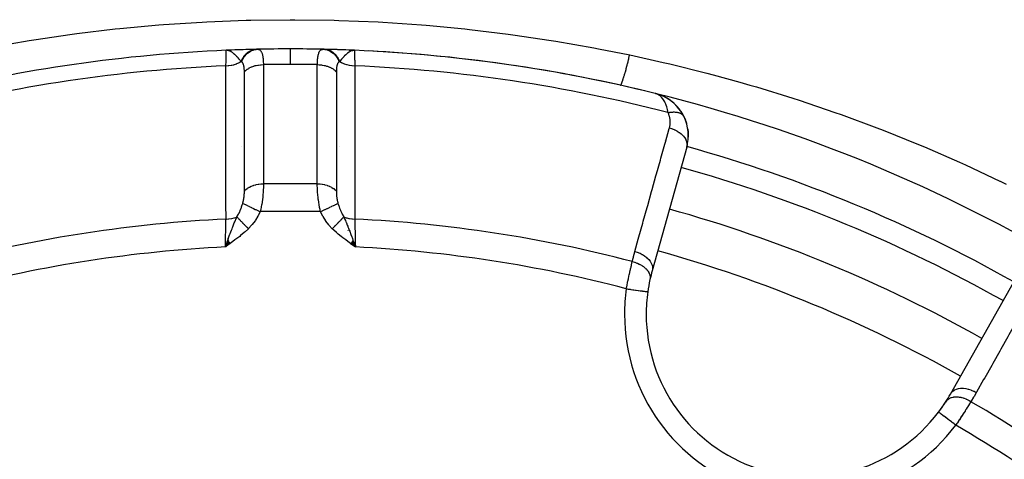
# Model space of a CAD drawing. Units: millimetres. Extents: x -298 to 508, y -338 to 338.
# Drawn here: x -235 to -190, y 31 to 51 of the extents above; entities that cross this region are included whole.
import ezdxf

# ---------------------------------------------------------------- set-up
doc = ezdxf.new("R2010")
doc.units = ezdxf.units.MM
doc.linetypes.add('DASHED', pattern=[9.652, 8.128, -1.524])
doc.layers.add('nevidi', color=4, linetype='DASHED')

msp = doc.modelspace()

# ---------------------------------------------------------------- linework, layer by layer
at = {"color": 2}
for p, q in [((-225.573, 49.948), (-225.826, 49.937)), ((-225.578, 49.947), (-225.826, 49.937)), ((-225.583, 49.947), (-225.826, 49.937)), ((-225.594, 49.946), (-225.826, 49.937)), ((-225.635, 49.943), (-225.826, 49.937)), ((-225.619, 49.942), (-225.826, 49.937)), ((-225.625, 49.941), (-225.826, 49.937)), ((-225.63, 49.94), (-225.826, 49.937)), ((-225.635, 49.939), (-225.826, 49.937)), ((-225.64, 49.938), (-225.826, 49.937)), ((-225.645, 49.936), (-225.826, 49.937)), ((-225.826, 49.936), (-225.826, 49.937)), ((-225.65, 49.935), (-225.79, 49.937)), ((-225.655, 49.934), (-225.785, 49.937)), ((-225.66, 49.932), (-225.782, 49.936)), ((-225.665, 49.931), (-225.779, 49.935)), ((-225.67, 49.929), (-225.775, 49.935)), ((-225.675, 49.927), (-225.754, 49.933)), ((-225.68, 49.925), (-225.748, 49.931)), ((-225.685, 49.923), (-225.735, 49.928)), ((-225.69, 49.922), (-225.725, 49.926)), ((-225.695, 49.919), (-225.703, 49.921)), ((-225.614, 49.943), (-225.625, 49.943)), ((-225.589, 49.947), (-225.604, 49.946)), ((-220.154, 49.947), (-219.91, 49.937)), ((-220.149, 49.947), (-219.91, 49.937)), ((-220.144, 49.946), (-219.91, 49.937)), ((-220.138, 49.945), (-219.91, 49.937)), ((-220.122, 49.946), (-219.91, 49.937)), ((-220.118, 49.942), (-219.91, 49.937)), ((-220.117, 49.946), (-219.91, 49.937)), ((-220.112, 49.941), (-219.91, 49.937)), ((-220.109, 49.943), (-219.91, 49.937)), ((-220.104, 49.943), (-219.91, 49.937)), ((-220.102, 49.939), (-219.91, 49.937)), ((-220.098, 49.944), (-219.91, 49.937)), ((-220.097, 49.938), (-219.91, 49.937)), ((-220.091, 49.94), (-219.91, 49.937)), ((-220.087, 49.935), (-219.91, 49.937)), ((-220.082, 49.934), (-219.91, 49.937)), ((-220.077, 49.937), (-219.91, 49.937)), ((-220.076, 49.932), (-219.91, 49.937)), ((-220.071, 49.931), (-219.91, 49.937)), ((-220.066, 49.929), (-219.91, 49.937)), ((-220.061, 49.927), (-219.91, 49.937)), ((-220.056, 49.925), (-219.989, 49.931)), ((-220.051, 49.924), (-220, 49.929)), ((-220.046, 49.922), (-220.016, 49.925)), ((-220.041, 49.919), (-220.025, 49.922)), ((-219.91, 49.937), (-219.91, 49.936)), ((-205.988, 47.932), (-206.026, 47.944)), ((-205.99, 47.932), (-206.026, 47.944)), ((-205.99, 47.933), (-206.026, 47.944)), ((-205.992, 47.933), (-206.026, 47.944)), ((-205.993, 47.933), (-206.026, 47.944)), ((-205.994, 47.933), (-206.026, 47.944)), ((-205.995, 47.933), (-206.026, 47.944)), ((-205.996, 47.934), (-206.026, 47.944)), ((-205.997, 47.934), (-206.026, 47.944)), ((-205.998, 47.934), (-206.026, 47.944)), ((-205.999, 47.934), (-206.026, 47.944)), ((-206, 47.934), (-206.026, 47.944)), ((-206.002, 47.935), (-206.026, 47.944)), ((-205.991, 47.934), (-206.026, 47.944)), ((-205.849, 47.889), (-205.977, 47.929)), ((-205.844, 47.887), (-205.977, 47.928)), ((-205.855, 47.89), (-205.975, 47.928)), ((-205.86, 47.891), (-205.974, 47.927)), ((-205.868, 47.893), (-205.972, 47.926)), ((-205.88, 47.897), (-205.97, 47.926)), ((-205.877, 47.895), (-205.968, 47.925)), ((-205.881, 47.896), (-205.966, 47.924)), ((-205.886, 47.897), (-205.963, 47.922)), ((-205.89, 47.897), (-205.959, 47.921)), ((-205.895, 47.898), (-205.954, 47.919)), ((-205.907, 47.902), (-205.947, 47.916)), ((-205.904, 47.899), (-205.938, 47.912)), ((-205.819, 47.88), (-205.882, 47.899)), ((-205.864, 47.892), (-205.877, 47.896)), ((-205.842, 47.887), (-205.868, 47.895)), ((-205.847, 47.888), (-205.868, 47.895)), ((-205.851, 47.889), (-205.868, 47.895)), ((-205.846, 47.888), (-205.865, 47.894)), ((-205.829, 47.883), (-205.86, 47.892)), ((-205.834, 47.884), (-205.86, 47.892)), ((-205.845, 47.887), (-205.855, 47.89)), ((-205.821, 47.88), (-205.845, 47.888)), ((-205.817, 47.879), (-205.845, 47.888)), ((-205.818, 47.879), (-205.842, 47.887)), ((-205.817, 47.879), (-205.84, 47.886)), ((-205.815, 47.878), (-205.839, 47.885)), ((-205.812, 47.878), (-205.816, 47.879)), ((-205.808, 47.876), (-205.814, 47.878)), ((-205.804, 47.875), (-205.808, 47.876)), ((-205.609, 47.788), (-205.683, 47.823)), ((-205.591, 47.78), (-205.607, 47.787)), ((-205.503, 47.728), (-205.589, 47.779)), ((-205.501, 47.727), (-205.583, 47.776)), ((-205.505, 47.733), (-205.516, 47.74)), ((-205.388, 47.659), (-205.409, 47.672)), ((-205.192, 47.508), (-205.207, 47.52)), ((-205.014, 47.332), (-205.181, 47.5)), ((-204.855, 47.127), (-205.001, 47.319)), ((-204.713, 46.886), (-204.841, 47.109)), ((-204.725, 46.906), (-204.714, 46.888)), ((-204.713, 46.886), (-204.705, 46.871)), ((-204.58, 45.464), (-206.174, 39.76)), ((-225.752, 41.165), (-225.868, 40.856)), ((-225.746, 41.157), (-225.868, 40.856)), ((-225.746, 41.157), (-225.868, 40.856)), ((-225.741, 41.149), (-225.868, 40.856)), ((-225.735, 41.141), (-225.868, 40.856)), ((-225.735, 41.141), (-225.868, 40.856)), ((-225.729, 41.133), (-225.868, 40.856)), ((-225.729, 41.133), (-225.868, 40.856)), ((-225.724, 41.125), (-225.868, 40.856)), ((-225.718, 41.117), (-225.868, 40.856)), ((-225.712, 41.109), (-225.868, 40.856)), ((-225.706, 41.101), (-225.868, 40.856)), ((-225.701, 41.093), (-225.868, 40.856)), ((-225.701, 41.093), (-225.868, 40.856)), ((-225.695, 41.085), (-225.868, 40.856)), ((-225.689, 41.078), (-225.868, 40.856)), ((-225.684, 41.07), (-225.868, 40.856)), ((-225.678, 41.062), (-225.868, 40.856)), ((-225.672, 41.054), (-225.868, 40.856)), ((-225.666, 41.046), (-225.868, 40.856)), ((-225.666, 41.046), (-225.868, 40.856)), ((-225.661, 41.038), (-225.868, 40.856)), ((-225.655, 41.03), (-225.868, 40.856)), ((-225.649, 41.022), (-225.868, 40.856)), ((-220.088, 41.02), (-219.868, 40.856)), ((-220.083, 41.028), (-219.868, 40.856)), ((-220.077, 41.035), (-219.868, 40.856)), ((-220.072, 41.043), (-219.868, 40.856)), ((-220.066, 41.051), (-219.868, 40.856)), ((-220.061, 41.058), (-219.868, 40.856)), ((-220.061, 41.058), (-219.868, 40.856)), ((-220.055, 41.066), (-219.868, 40.856)), ((-220.05, 41.074), (-219.868, 40.856)), ((-220.05, 41.074), (-219.868, 40.856)), ((-220.044, 41.081), (-219.868, 40.856)), ((-220.039, 41.089), (-219.868, 40.856)), ((-220.033, 41.096), (-219.868, 40.856)), ((-220.028, 41.104), (-219.868, 40.856)), ((-220.022, 41.112), (-219.868, 40.856)), ((-220.017, 41.119), (-219.868, 40.856)), ((-220.011, 41.127), (-219.868, 40.856)), ((-220.006, 41.134), (-219.868, 40.856)), ((-220, 41.142), (-219.868, 40.856)), ((-220, 41.142), (-219.868, 40.856)), ((-220, 40.95), (-219.868, 40.856)), ((-219.995, 41.15), (-219.868, 40.856)), ((-219.99, 41.157), (-219.868, 40.856)), ((-219.984, 41.165), (-219.868, 40.856)), ((-219.888, 40.898), (-219.887, 40.894)), ((-225.855, 40.866), (-225.855, 40.869)), ((-225.854, 40.872), (-225.853, 40.874)), ((-225.853, 40.876), (-225.853, 40.878)), ((-225.852, 40.88), (-225.852, 40.882)), ((-219.885, 40.883), (-219.884, 40.881)), ((-219.882, 40.87), (-219.882, 40.868)), ((-192.416, 34.062), (-189.509, 39.222))]:
    msp.add_line(p, q, dxfattribs=at)
for points in [[(-225.735, 49.928), (-225.754, 49.932), (-225.784, 49.936), (-225.79, 49.937)], [(-219.91, 49.937), (-219.982, 49.932), (-220, 49.929)], [(-204.832, 47.096), (-204.841, 47.109), (-204.855, 47.127), (-205.015, 47.333), (-205.194, 47.511), (-205.388, 47.659), (-205.399, 47.666), (-205.599, 47.784), (-205.607, 47.788), (-205.812, 47.878), (-205.817, 47.879), (-205.821, 47.88), (-205.825, 47.882)], [(-205.821, 47.88), (-205.817, 47.879), (-205.812, 47.878), (-205.808, 47.876), (-205.804, 47.875)], [(-205.369, 47.647), (-205.377, 47.652), (-205.388, 47.659), (-205.591, 47.78), (-205.599, 47.784), (-205.808, 47.876), (-205.812, 47.878)], [(-205.412, 47.674), (-205.583, 47.776), (-205.611, 47.789)], [(-205.578, 47.773), (-205.583, 47.776), (-205.591, 47.78)], [(-205.172, 47.492), (-205.181, 47.5), (-205.194, 47.511)], [(-204.992, 47.308), (-205.001, 47.319), (-205.015, 47.333)], [(-204.728, 46.911), (-204.664, 46.772), (-204.643, 46.728)], [(-204.664, 46.772), (-204.607, 46.617), (-204.588, 46.567)], [(-204.534, 46.304), (-204.516, 46.146), (-204.508, 46.083)], [(-204.516, 46.146), (-204.511, 45.989), (-204.508, 45.922)], [(-225.868, 40.856), (-225.789, 41.08), (-225.781, 41.102), (-225.756, 41.171)], [(-219.947, 41.08), (-219.916, 40.992), (-219.893, 40.927)], [(-206.379, 38.786), (-206.377, 38.786), (-206.377, 38.786)]]:
    msp.add_lwpolyline(points, dxfattribs=at)
for centre, radius, start, end in [((-222.868, -20), 70, 91.57315, 92.42177), ((-222.868, -20), 70, 91.28268, 91.81901), ((-222.868, -20), 70, 91.24062, 91.28268), ((-222.868, -20), 70, 91.15658, 91.26347), ((-222.868, -20), 70, 90, 91.24062), ((-222.868, -20), 70, 90.81336, 90.96596), ((-222.868, -20), 70, 90, 90.0588), ((-222.868, -20), 70, 88.75938, 90), ((-222.868, -20), 70, 88.71732, 88.74656), ((-222.868, -20), 70, 88.05504, 88.71732), ((-222.868, -20), 70, 87.57823, 88.44909), ((-222.868, -20), 70, 92.42177, 103.959), ((-222.868, -20), 70, 87.57833, 87.74555), ((-222.868, -20), 70, 76.04103, 87.57823), ((-222.868, -20), 70, 81.89034, 87.0426), ((-222.868, -20), 70, 76.48392, 81.50666), ((-222.868, -20), 70, 58.959, 76.04103), ((-206.507, 46.002), 2, 55.9271, 69.2033), ((-206.507, 46.002), 2, 35.3791, 55.3259), ((-206.507, 46.002), 2, 25.7555, 33.1467), ((-206.507, 46.002), 2, 344.3921, 25.7555), ((-222.868, -20), 65, 60.6079, 74.3921), ((-198.95, 37.742), 7.5, 164.3921, 167.6543), ((-198.95, 37.742), 7.5, 167.6543, 172.0018), ((-198.95, 37.742), 7.5, 167.6543, 172.0018), ((-198.95, 37.742), 7.5, 172.0018, 180), ((-198.95, 37.742), 7.5, 180, 322.9982), ((-198.95, 37.742), 7.5, 322.5296, 327.3457), ((-198.95, 37.742), 7.5, 322.9982, 327.3457), ((-198.95, 37.742), 7.5, 327.3457, 330.6079)]:
    msp.add_arc(centre, radius, start, end, dxfattribs=at)
at = {"layer": 'nevidi', "color": 7, "linetype": 'Continuous'}
for p, q in [((-225.79, 49.937), (-225.826, 49.937)), ((-204.714, 46.888), (-204.713, 46.886)), ((-225.14, 45.483), (-225.139, 45.483)), ((-220.597, 45.483), (-220.596, 45.483)), ((-205.61, 45.773), (-205.611, 45.774)), ((-221.626, 43.771), (-224.111, 43.771)), ((-221.477, 42.486), (-224.259, 42.486)), ((-225.085, 41.933), (-225.088, 41.932)), ((-220.677, 41.945), (-220.679, 41.946)), ((-220.195, 41.608), (-220.199, 41.613)), ((-225.758, 41.266), (-225.763, 41.253)), ((-219.893, 40.927), (-219.868, 40.856))]:
    msp.add_line(p, q, dxfattribs=at)
for points in [[(-236.687, 50.085), (-234.924, 50.39), (-234.712, 50.424), (-232.94, 50.682), (-232.727, 50.71), (-230.947, 50.921), (-230.732, 50.944), (-228.944, 51.108), (-228.728, 51.125), (-226.932, 51.243), (-226.715, 51.254), (-224.91, 51.324), (-224.692, 51.329), (-222.878, 51.351), (-222.659, 51.351), (-220.846, 51.324), (-220.628, 51.318), (-218.824, 51.244), (-218.608, 51.232), (-216.813, 51.11), (-216.597, 51.093), (-214.811, 50.924), (-214.597, 50.9), (-212.82, 50.685), (-212.606, 50.656), (-210.838, 50.394), (-210.625, 50.36), (-208.866, 50.051), (-208.654, 50.011), (-207.21, 49.721)], [(-225.14, 49.423), (-225.13, 49.448), (-225.129, 49.451), (-225.114, 49.485), (-225.113, 49.488), (-225.097, 49.521), (-225.096, 49.522), (-225.095, 49.524), (-225.095, 49.524), (-225.077, 49.557), (-225.076, 49.56), (-225.057, 49.592), (-225.056, 49.594), (-225.038, 49.622), (-225.037, 49.624), (-225.036, 49.625), (-225.034, 49.627), (-225.013, 49.657), (-225.012, 49.659), (-224.99, 49.688), (-224.988, 49.69), (-224.97, 49.712), (-224.968, 49.714), (-224.965, 49.718), (-224.964, 49.72), (-224.94, 49.746), (-224.938, 49.748), (-224.913, 49.773), (-224.911, 49.775), (-224.893, 49.792), (-224.891, 49.793), (-224.886, 49.798), (-224.884, 49.8), (-224.857, 49.822), (-224.855, 49.824), (-224.828, 49.845), (-224.826, 49.846), (-224.809, 49.858), (-224.807, 49.86), (-224.798, 49.866), (-224.796, 49.867), (-224.768, 49.885), (-224.766, 49.886), (-224.736, 49.902), (-224.734, 49.903), (-224.719, 49.911), (-224.717, 49.912), (-224.704, 49.918), (-224.702, 49.919), (-224.672, 49.932), (-224.67, 49.933), (-224.639, 49.945), (-224.637, 49.946), (-224.624, 49.95), (-224.621, 49.951), (-224.606, 49.956), (-224.604, 49.956), (-224.572, 49.965), (-224.57, 49.965), (-224.538, 49.972), (-224.536, 49.972), (-224.525, 49.974), (-224.523, 49.974), (-224.504, 49.977), (-224.502, 49.977), (-224.47, 49.981), (-224.468, 49.981), (-224.435, 49.982), (-224.435, 49.982)], [(-225.115, 49.407), (-225.109, 49.423), (-225.072, 49.505), (-225.071, 49.507), (-225.058, 49.533), (-225.012, 49.608), (-225.011, 49.611), (-224.995, 49.634), (-224.943, 49.702), (-224.941, 49.704), (-224.923, 49.725), (-224.863, 49.784), (-224.861, 49.786), (-224.842, 49.804), (-224.776, 49.854), (-224.774, 49.855), (-224.752, 49.869), (-224.682, 49.909), (-224.68, 49.91), (-224.657, 49.921), (-224.583, 49.949), (-224.581, 49.95), (-224.557, 49.957), (-224.481, 49.974), (-224.478, 49.975), (-224.453, 49.978), (-224.384, 49.984)], [(-224.384, 49.984), (-224.367, 49.983), (-224.365, 49.983), (-224.344, 49.981), (-224.341, 49.98), (-224.321, 49.975), (-224.319, 49.975), (-224.317, 49.974), (-224.31, 49.971), (-224.3, 49.967), (-224.298, 49.966), (-224.28, 49.955), (-224.278, 49.954), (-224.261, 49.941), (-224.259, 49.939), (-224.256, 49.936), (-224.246, 49.926), (-224.243, 49.923), (-224.242, 49.921), (-224.227, 49.902), (-224.225, 49.9), (-224.211, 49.877), (-224.21, 49.875), (-224.208, 49.87), (-224.197, 49.85), (-224.197, 49.849), (-224.196, 49.846), (-224.184, 49.818), (-224.183, 49.815), (-224.172, 49.783), (-224.171, 49.78), (-224.17, 49.775), (-224.161, 49.745), (-224.161, 49.743), (-224.161, 49.741), (-224.152, 49.704), (-224.151, 49.7), (-224.143, 49.659), (-224.142, 49.655), (-224.142, 49.651), (-224.136, 49.611), (-224.135, 49.607), (-224.135, 49.607), (-224.129, 49.561), (-224.129, 49.555), (-224.124, 49.507), (-224.124, 49.502), (-224.123, 49.5), (-224.12, 49.451), (-224.119, 49.445), (-224.119, 49.445), (-224.116, 49.392), (-224.116, 49.386), (-224.114, 49.33), (-224.114, 49.324), (-224.114, 49.322), (-224.113, 49.274)], [(-222.868, 49.286), (-222.868, 49.453), (-222.868, 49.457), (-222.868, 49.46), (-222.868, 49.616), (-222.868, 49.619), (-222.868, 49.622), (-222.868, 49.752), (-222.868, 49.755), (-222.868, 49.758), (-222.868, 49.861), (-222.868, 49.863), (-222.868, 49.865), (-222.868, 49.939), (-222.868, 49.94), (-222.868, 49.941), (-222.868, 49.985), (-222.868, 49.986), (-222.868, 49.987), (-222.868, 50)], [(-221.624, 49.274), (-221.623, 49.315), (-221.623, 49.321), (-221.621, 49.375), (-221.62, 49.381), (-221.62, 49.388), (-221.618, 49.433), (-221.617, 49.438), (-221.617, 49.445), (-221.614, 49.488), (-221.613, 49.493), (-221.609, 49.54), (-221.609, 49.545), (-221.607, 49.559), (-221.603, 49.59), (-221.603, 49.595), (-221.601, 49.607), (-221.597, 49.637), (-221.596, 49.641), (-221.589, 49.681), (-221.588, 49.685), (-221.584, 49.706), (-221.58, 49.723), (-221.579, 49.726), (-221.575, 49.743), (-221.571, 49.761), (-221.57, 49.765), (-221.56, 49.796), (-221.559, 49.8), (-221.549, 49.826), (-221.548, 49.828), (-221.547, 49.831), (-221.539, 49.85), (-221.535, 49.857), (-221.534, 49.86), (-221.522, 49.883), (-221.52, 49.885), (-221.507, 49.906), (-221.505, 49.908), (-221.501, 49.914), (-221.491, 49.925), (-221.49, 49.926), (-221.489, 49.927), (-221.474, 49.942), (-221.472, 49.944), (-221.456, 49.956), (-221.454, 49.957), (-221.436, 49.967), (-221.435, 49.967), (-221.435, 49.968), (-221.427, 49.971), (-221.416, 49.975), (-221.414, 49.976), (-221.395, 49.98), (-221.393, 49.981), (-221.372, 49.983), (-221.37, 49.983), (-221.353, 49.984)], [(-221.353, 49.984), (-221.337, 49.983), (-221.261, 49.975), (-221.258, 49.975), (-221.233, 49.97), (-221.158, 49.951), (-221.155, 49.95), (-221.131, 49.942), (-221.059, 49.911), (-221.056, 49.91), (-221.032, 49.898), (-220.964, 49.857), (-220.962, 49.855), (-220.94, 49.839), (-220.877, 49.788), (-220.875, 49.786), (-220.854, 49.767), (-220.797, 49.706), (-220.795, 49.704), (-220.777, 49.682), (-220.727, 49.613), (-220.725, 49.611), (-220.709, 49.586), (-220.667, 49.51), (-220.665, 49.507), (-220.652, 49.48), (-220.621, 49.407)], [(-221.301, 49.982), (-221.278, 49.982), (-221.276, 49.981), (-221.244, 49.979), (-221.241, 49.978), (-221.211, 49.974), (-221.209, 49.974), (-221.209, 49.974), (-221.207, 49.973), (-221.175, 49.967), (-221.173, 49.967), (-221.141, 49.959), (-221.139, 49.958), (-221.112, 49.95), (-221.11, 49.949), (-221.107, 49.948), (-221.105, 49.948), (-221.074, 49.936), (-221.072, 49.935), (-221.041, 49.923), (-221.039, 49.921), (-221.017, 49.911), (-221.015, 49.91), (-221.009, 49.907), (-221.007, 49.906), (-220.977, 49.89), (-220.975, 49.889), (-220.946, 49.871), (-220.944, 49.869), (-220.927, 49.858), (-220.925, 49.857), (-220.916, 49.85), (-220.914, 49.849), (-220.886, 49.828), (-220.884, 49.827), (-220.857, 49.804), (-220.855, 49.803), (-220.843, 49.792), (-220.841, 49.79), (-220.829, 49.779), (-220.827, 49.777), (-220.802, 49.752), (-220.801, 49.75), (-220.776, 49.724), (-220.775, 49.722), (-220.766, 49.712), (-220.765, 49.71), (-220.751, 49.694), (-220.75, 49.692), (-220.727, 49.663), (-220.726, 49.661), (-220.704, 49.631), (-220.703, 49.629), (-220.698, 49.622), (-220.697, 49.619), (-220.683, 49.597), (-220.681, 49.595), (-220.662, 49.563), (-220.661, 49.561), (-220.643, 49.527), (-220.642, 49.525), (-220.64, 49.521), (-220.638, 49.519), (-220.625, 49.491), (-220.624, 49.488), (-220.608, 49.453), (-220.607, 49.451), (-220.596, 49.423)], [(-225.841, 49.222), (-225.839, 49.288), (-225.837, 49.371), (-225.837, 49.381), (-225.835, 49.469), (-225.834, 49.517), (-225.834, 49.526), (-225.832, 49.624), (-225.832, 49.644), (-225.832, 49.651), (-225.83, 49.75), (-225.83, 49.75), (-225.83, 49.756), (-225.828, 49.832), (-225.828, 49.837), (-225.828, 49.845), (-225.827, 49.892), (-225.827, 49.895), (-225.827, 49.907), (-225.826, 49.927), (-225.826, 49.928), (-225.826, 49.936)], [(-225.587, 49.863), (-225.595, 49.868), (-225.637, 49.891), (-225.663, 49.904), (-225.675, 49.909), (-225.686, 49.913), (-225.699, 49.918), (-225.703, 49.919), (-225.735, 49.928)], [(-225.14, 49.423), (-225.183, 49.473), (-225.205, 49.499), (-225.231, 49.529), (-225.232, 49.531), (-225.233, 49.531), (-225.235, 49.533), (-225.284, 49.588), (-225.309, 49.616), (-225.332, 49.64), (-225.334, 49.643), (-225.338, 49.646), (-225.339, 49.648), (-225.385, 49.695), (-225.42, 49.729), (-225.424, 49.732), (-225.436, 49.744), (-225.453, 49.759), (-225.454, 49.76), (-225.487, 49.789), (-225.511, 49.809), (-225.537, 49.829), (-225.539, 49.83), (-225.574, 49.854), (-225.575, 49.855)], [(-220, 49.929), (-220.033, 49.919), (-220.037, 49.918), (-220.061, 49.909), (-220.107, 49.888), (-220.128, 49.876), (-220.141, 49.868), (-220.161, 49.855), (-220.162, 49.854), (-220.225, 49.809), (-220.249, 49.789), (-220.283, 49.759), (-220.283, 49.759), (-220.313, 49.732), (-220.366, 49.68), (-220.398, 49.647), (-220.398, 49.647), (-220.405, 49.64), (-220.448, 49.594), (-220.476, 49.563), (-220.502, 49.533), (-220.504, 49.53), (-220.505, 49.529), (-220.576, 49.447), (-220.576, 49.446), (-220.596, 49.423)], [(-219.91, 49.936), (-219.91, 49.927), (-219.91, 49.925), (-219.91, 49.907), (-219.909, 49.892), (-219.909, 49.889), (-219.909, 49.845), (-219.908, 49.832), (-219.908, 49.828), (-219.907, 49.75), (-219.907, 49.75), (-219.906, 49.743), (-219.904, 49.644), (-219.904, 49.636), (-219.904, 49.624), (-219.902, 49.517), (-219.902, 49.508), (-219.901, 49.469), (-219.899, 49.371), (-219.899, 49.361), (-219.897, 49.288), (-219.896, 49.222)], [(-207.645, 48.325), (-207.644, 48.324), (-207.637, 48.326), (-207.634, 48.329), (-207.627, 48.335), (-207.624, 48.34), (-207.621, 48.343), (-207.617, 48.35), (-207.602, 48.377), (-207.601, 48.379), (-207.597, 48.388), (-207.596, 48.389), (-207.579, 48.428), (-207.573, 48.443), (-207.568, 48.456), (-207.562, 48.471), (-207.552, 48.496), (-207.546, 48.514), (-207.528, 48.565), (-207.523, 48.58), (-207.521, 48.585), (-207.516, 48.602), (-207.491, 48.678), (-207.483, 48.704), (-207.475, 48.728), (-207.456, 48.791), (-207.447, 48.82), (-207.433, 48.871), (-207.425, 48.899), (-207.419, 48.918), (-207.41, 48.95), (-207.38, 49.056), (-207.379, 49.062), (-207.371, 49.091), (-207.37, 49.094), (-207.34, 49.206), (-207.33, 49.243), (-207.322, 49.274), (-207.313, 49.309), (-207.299, 49.365), (-207.289, 49.404), (-207.263, 49.505), (-207.256, 49.532), (-207.254, 49.542), (-207.246, 49.573), (-207.214, 49.706), (-207.21, 49.721)], [(-207.21, 49.721), (-205.665, 49.379), (-205.36, 49.307), (-203.654, 48.882), (-203.354, 48.802), (-202.136, 48.467), (-201.663, 48.331), (-201.368, 48.244), (-199.691, 47.727), (-199.399, 47.632), (-197.739, 47.069), (-197.449, 46.966), (-195.806, 46.357), (-195.517, 46.246), (-193.892, 45.592), (-193.604, 45.472), (-191.996, 44.773), (-191.712, 44.644), (-190.126, 43.901), (-190.119, 43.898), (-189.838, 43.762)], [(-225.841, 49.222), (-225.838, 49.222), (-225.732, 49.228), (-225.719, 49.229), (-225.716, 49.229), (-225.704, 49.23), (-225.602, 49.245), (-225.589, 49.247), (-225.585, 49.248), (-225.574, 49.25), (-225.476, 49.273), (-225.464, 49.276), (-225.46, 49.278), (-225.449, 49.281), (-225.357, 49.312), (-225.346, 49.316), (-225.341, 49.318), (-225.331, 49.322), (-225.247, 49.36), (-225.237, 49.366), (-225.232, 49.368), (-225.224, 49.373), (-225.149, 49.418), (-225.141, 49.423)], [(-225.837, 42.144), (-225.838, 42.87), (-225.838, 42.94), (-225.838, 43.674), (-225.838, 43.744), (-225.839, 44.478), (-225.839, 44.548), (-225.839, 45.281), (-225.839, 45.351), (-225.839, 46.085), (-225.839, 46.155), (-225.84, 46.889), (-225.84, 46.959), (-225.84, 47.692), (-225.84, 47.762), (-225.84, 48.496), (-225.84, 48.566), (-225.841, 49.222)], [(-225.115, 49.407), (-225.127, 49.414), (-225.128, 49.415), (-225.14, 49.423), (-225.14, 49.423), (-225.141, 49.423)], [(-224.99, 48.939), (-224.99, 48.961), (-224.991, 48.964), (-224.991, 48.993), (-224.991, 48.996), (-224.992, 49.024), (-224.992, 49.027), (-224.994, 49.054), (-224.994, 49.057), (-224.996, 49.084), (-224.996, 49.087), (-224.998, 49.112), (-224.999, 49.115), (-225.002, 49.14), (-225.002, 49.143), (-225.005, 49.167), (-225.006, 49.169), (-225.009, 49.192), (-225.01, 49.194), (-225.014, 49.216), (-225.015, 49.219), (-225.016, 49.225), (-225.02, 49.24), (-225.02, 49.242), (-225.025, 49.262), (-225.026, 49.264), (-225.032, 49.282), (-225.032, 49.284), (-225.039, 49.302), (-225.04, 49.303), (-225.046, 49.32), (-225.047, 49.321), (-225.055, 49.336), (-225.055, 49.337), (-225.056, 49.338), (-225.064, 49.352), (-225.065, 49.353), (-225.073, 49.365), (-225.073, 49.366), (-225.074, 49.367), (-225.083, 49.378), (-225.084, 49.379), (-225.094, 49.389), (-225.095, 49.39), (-225.105, 49.399), (-225.106, 49.4), (-225.115, 49.407)], [(-224.99, 48.939), (-224.949, 48.984), (-224.932, 48.999), (-224.926, 49.005), (-224.876, 49.046), (-224.857, 49.06), (-224.85, 49.065), (-224.792, 49.103), (-224.77, 49.115), (-224.763, 49.12), (-224.698, 49.152), (-224.674, 49.163), (-224.666, 49.167), (-224.595, 49.194), (-224.57, 49.203), (-224.56, 49.206), (-224.485, 49.228), (-224.459, 49.234), (-224.449, 49.237), (-224.37, 49.252), (-224.342, 49.257), (-224.332, 49.258), (-224.251, 49.268), (-224.222, 49.27), (-224.212, 49.271), (-224.13, 49.274), (-224.113, 49.274)], [(-222.868, 49.286), (-223.547, 49.282), (-223.604, 49.282), (-224.113, 49.274)], [(-224.113, 49.274), (-224.112, 48.7), (-224.112, 48.632), (-224.112, 47.997), (-224.112, 47.929), (-224.112, 47.294), (-224.112, 47.226), (-224.112, 46.591), (-224.112, 46.523), (-224.111, 45.888), (-224.111, 45.82), (-224.111, 45.185), (-224.111, 45.117), (-224.111, 44.482), (-224.111, 44.414), (-224.111, 43.778), (-224.111, 43.771)], [(-221.624, 49.274), (-222.076, 49.281), (-222.133, 49.282), (-222.828, 49.286), (-222.868, 49.286)], [(-221.626, 43.771), (-221.625, 44.35), (-221.625, 44.418), (-221.625, 45.052), (-221.625, 45.121), (-221.625, 45.755), (-221.625, 45.823), (-221.625, 46.457), (-221.625, 46.525), (-221.624, 47.159), (-221.624, 47.228), (-221.624, 47.862), (-221.624, 47.93), (-221.624, 48.564), (-221.624, 48.632), (-221.624, 49.267), (-221.624, 49.274)], [(-221.624, 49.274), (-221.544, 49.272), (-221.514, 49.27), (-221.504, 49.269), (-221.424, 49.261), (-221.394, 49.257), (-221.384, 49.255), (-221.306, 49.241), (-221.278, 49.234), (-221.268, 49.232), (-221.194, 49.212), (-221.166, 49.203), (-221.157, 49.2), (-221.087, 49.174), (-221.062, 49.163), (-221.053, 49.159), (-220.989, 49.128), (-220.966, 49.115), (-220.958, 49.111), (-220.9, 49.075), (-220.879, 49.06), (-220.872, 49.055), (-220.821, 49.015), (-220.804, 48.999), (-220.798, 48.994), (-220.755, 48.949), (-220.746, 48.939)], [(-220.621, 49.407), (-220.628, 49.401), (-220.629, 49.4), (-220.639, 49.392), (-220.64, 49.391), (-220.65, 49.382), (-220.651, 49.381), (-220.659, 49.37), (-220.66, 49.369), (-220.669, 49.358), (-220.67, 49.356), (-220.677, 49.344), (-220.678, 49.342), (-220.681, 49.337), (-220.686, 49.328), (-220.686, 49.327), (-220.693, 49.312), (-220.694, 49.31), (-220.7, 49.294), (-220.701, 49.292), (-220.707, 49.275), (-220.707, 49.273), (-220.713, 49.255), (-220.713, 49.253), (-220.713, 49.253), (-220.718, 49.234), (-220.719, 49.232), (-220.723, 49.211), (-220.724, 49.209), (-220.728, 49.188), (-220.728, 49.185), (-220.732, 49.163), (-220.732, 49.161), (-220.735, 49.137), (-220.735, 49.135), (-220.738, 49.111), (-220.738, 49.108), (-220.741, 49.084), (-220.741, 49.081), (-220.743, 49.055), (-220.743, 49.053), (-220.744, 49.026), (-220.744, 49.023), (-220.745, 48.997), (-220.745, 48.994), (-220.746, 48.966), (-220.746, 48.963), (-220.746, 48.939)], [(-220.596, 49.423), (-220.597, 49.423), (-220.607, 49.416), (-220.607, 49.416), (-220.609, 49.415), (-220.62, 49.407), (-220.621, 49.407)], [(-220.596, 49.423), (-220.593, 49.422), (-220.509, 49.371), (-220.504, 49.368), (-220.499, 49.366), (-220.495, 49.363), (-220.401, 49.32), (-220.395, 49.318), (-220.39, 49.316), (-220.385, 49.314), (-220.284, 49.28), (-220.277, 49.278), (-220.272, 49.276), (-220.266, 49.275), (-220.159, 49.25), (-220.151, 49.248), (-220.147, 49.247), (-220.14, 49.246), (-220.03, 49.23), (-220.02, 49.229), (-220.017, 49.229), (-220.009, 49.228), (-219.897, 49.222), (-219.896, 49.222)], [(-219.896, 49.222), (-219.896, 48.496), (-219.896, 48.426), (-219.896, 47.692), (-219.896, 47.622), (-219.897, 46.889), (-219.897, 46.819), (-219.897, 46.085), (-219.897, 46.015), (-219.897, 45.281), (-219.897, 45.212), (-219.898, 44.478), (-219.898, 44.408), (-219.898, 43.674), (-219.898, 43.604), (-219.898, 42.87), (-219.898, 42.801), (-219.899, 42.144)], [(-224.989, 43.435), (-224.99, 43.945), (-224.99, 44.009), (-224.99, 44.078), (-224.99, 44.713), (-224.99, 44.748), (-224.99, 44.781), (-224.99, 44.813), (-224.99, 45.416), (-224.99, 45.484), (-224.99, 45.55), (-224.99, 45.616), (-224.99, 46.119), (-224.99, 46.187), (-224.99, 46.352), (-224.99, 46.42), (-224.99, 46.822), (-224.99, 46.89), (-224.99, 47.155), (-224.99, 47.223), (-224.99, 47.525), (-224.99, 47.593), (-224.99, 47.957), (-224.99, 48.027), (-224.99, 48.228), (-224.99, 48.297), (-224.99, 48.759), (-224.99, 48.83), (-224.99, 48.932), (-224.99, 48.939)], [(-220.746, 48.939), (-220.746, 48.901), (-220.746, 48.83), (-220.746, 48.366), (-220.746, 48.297), (-220.746, 48.097), (-220.746, 48.027), (-220.746, 47.663), (-220.746, 47.595), (-220.746, 47.292), (-220.746, 47.223), (-220.746, 46.961), (-220.746, 46.892), (-220.746, 46.488), (-220.746, 46.42), (-220.746, 46.258), (-220.746, 46.19), (-220.746, 45.683), (-220.746, 45.616), (-220.746, 45.555), (-220.746, 45.487), (-220.747, 44.878), (-220.747, 44.854), (-220.747, 44.813), (-220.747, 44.785), (-220.747, 44.151), (-220.747, 44.082), (-220.747, 44.073), (-220.747, 44.009), (-220.747, 43.448), (-220.747, 43.435)], [(-205.444, 47.059), (-205.456, 47.13), (-205.471, 47.201), (-205.485, 47.261), (-205.504, 47.329), (-205.527, 47.397), (-205.546, 47.448), (-205.57, 47.506), (-205.597, 47.562), (-205.621, 47.605), (-205.653, 47.657), (-205.682, 47.698), (-205.708, 47.732), (-205.75, 47.779), (-205.776, 47.805), (-205.805, 47.83), (-205.861, 47.871), (-205.879, 47.883), (-205.903, 47.896), (-205.911, 47.901), (-205.983, 47.931)], [(-205.444, 47.059), (-205.419, 47.064), (-205.416, 47.065), (-205.38, 47.071), (-205.377, 47.072), (-205.368, 47.073), (-205.359, 47.074), (-205.341, 47.077), (-205.338, 47.077), (-205.303, 47.082), (-205.3, 47.082), (-205.281, 47.084), (-205.273, 47.084), (-205.265, 47.085), (-205.262, 47.085), (-205.228, 47.087), (-205.225, 47.087), (-205.198, 47.088), (-205.192, 47.088), (-205.19, 47.088), (-205.189, 47.088), (-205.156, 47.088), (-205.154, 47.088), (-205.121, 47.087), (-205.119, 47.086), (-205.111, 47.086), (-205.088, 47.084), (-205.085, 47.084), (-205.055, 47.08), (-205.052, 47.08), (-205.044, 47.079), (-205.037, 47.078), (-205.023, 47.075), (-205.02, 47.075), (-204.992, 47.069), (-204.99, 47.068), (-204.975, 47.065), (-204.968, 47.063), (-204.962, 47.061), (-204.96, 47.061), (-204.934, 47.053), (-204.932, 47.052), (-204.911, 47.045), (-204.907, 47.043), (-204.906, 47.043), (-204.905, 47.042), (-204.881, 47.032), (-204.879, 47.031), (-204.856, 47.02), (-204.855, 47.019), (-204.849, 47.017), (-204.833, 47.007), (-204.832, 47.006), (-204.812, 46.993), (-204.81, 46.992), (-204.805, 46.988), (-204.8, 46.985), (-204.791, 46.978), (-204.79, 46.977), (-204.773, 46.962), (-204.771, 46.96), (-204.763, 46.952), (-204.759, 46.948), (-204.756, 46.945), (-204.754, 46.943), (-204.74, 46.927), (-204.739, 46.925), (-204.728, 46.911), (-204.726, 46.907)], [(-205.38, 46.355), (-205.365, 46.415), (-205.363, 46.425), (-205.351, 46.494), (-205.35, 46.504), (-205.344, 46.573), (-205.344, 46.584), (-205.344, 46.654), (-205.344, 46.664), (-205.35, 46.735), (-205.351, 46.745), (-205.362, 46.816), (-205.364, 46.826), (-205.382, 46.896), (-205.385, 46.907), (-205.409, 46.977), (-205.413, 46.987), (-205.443, 47.056), (-205.444, 47.059)], [(-206.974, 40.651), (-206.814, 41.223), (-206.788, 41.317), (-206.611, 41.951), (-206.584, 42.046), (-206.407, 42.68), (-206.381, 42.774), (-206.203, 43.409), (-206.177, 43.503), (-206, 44.137), (-205.973, 44.232), (-205.796, 44.866), (-205.77, 44.96), (-205.592, 45.595), (-205.566, 45.689), (-205.389, 46.323), (-205.38, 46.355)], [(-205.38, 46.355), (-205.28, 46.324), (-205.268, 46.32), (-205.257, 46.316), (-205.156, 46.275), (-205.145, 46.27), (-205.134, 46.265), (-205.039, 46.216), (-205.028, 46.21), (-205.019, 46.204), (-204.931, 46.148), (-204.921, 46.141), (-204.913, 46.135), (-204.834, 46.073), (-204.826, 46.066), (-204.818, 46.059), (-204.75, 45.992), (-204.743, 45.984), (-204.736, 45.976), (-204.681, 45.906), (-204.675, 45.897), (-204.67, 45.89), (-204.627, 45.817), (-204.622, 45.808), (-204.618, 45.8), (-204.589, 45.726), (-204.586, 45.717), (-204.584, 45.709), (-204.569, 45.636), (-204.568, 45.627), (-204.567, 45.619), (-204.566, 45.547), (-204.567, 45.538), (-204.568, 45.531), (-204.58, 45.464)], [(-224.989, 43.435), (-224.988, 43.437), (-224.938, 43.49), (-224.932, 43.495), (-224.923, 43.503), (-224.863, 43.551), (-224.856, 43.556), (-224.845, 43.564), (-224.777, 43.607), (-224.769, 43.612), (-224.757, 43.618), (-224.682, 43.656), (-224.673, 43.66), (-224.66, 43.665), (-224.578, 43.696), (-224.569, 43.7), (-224.554, 43.704), (-224.467, 43.729), (-224.457, 43.731), (-224.442, 43.735), (-224.351, 43.752), (-224.34, 43.754), (-224.325, 43.756), (-224.231, 43.766), (-224.22, 43.767), (-224.205, 43.768), (-224.111, 43.771)], [(-224.111, 43.771), (-224.111, 43.713), (-224.111, 43.697), (-224.111, 43.687), (-224.114, 43.597), (-224.114, 43.587), (-224.118, 43.507), (-224.118, 43.494), (-224.119, 43.484), (-224.125, 43.388), (-224.126, 43.377), (-224.133, 43.285), (-224.134, 43.278), (-224.135, 43.267), (-224.145, 43.165), (-224.146, 43.154), (-224.158, 43.051), (-224.158, 43.051), (-224.16, 43.041), (-224.174, 42.937), (-224.176, 42.926), (-224.192, 42.823), (-224.194, 42.812), (-224.194, 42.808), (-224.212, 42.708), (-224.214, 42.697), (-224.235, 42.594), (-224.237, 42.583), (-224.242, 42.56), (-224.259, 42.486)], [(-221.477, 42.486), (-221.494, 42.56), (-221.497, 42.572), (-221.499, 42.583), (-221.52, 42.685), (-221.522, 42.696), (-221.54, 42.799), (-221.542, 42.808), (-221.542, 42.81), (-221.559, 42.913), (-221.56, 42.925), (-221.575, 43.028), (-221.576, 43.039), (-221.578, 43.051), (-221.589, 43.142), (-221.59, 43.154), (-221.6, 43.254), (-221.601, 43.265), (-221.603, 43.285), (-221.609, 43.364), (-221.61, 43.375), (-221.617, 43.472), (-221.617, 43.482), (-221.619, 43.507), (-221.622, 43.576), (-221.622, 43.586), (-221.625, 43.677), (-221.625, 43.687), (-221.625, 43.713), (-221.626, 43.771)], [(-221.626, 43.771), (-221.622, 43.771), (-221.525, 43.768), (-221.516, 43.767), (-221.5, 43.766), (-221.405, 43.755), (-221.396, 43.754), (-221.381, 43.751), (-221.288, 43.733), (-221.279, 43.731), (-221.264, 43.727), (-221.176, 43.702), (-221.168, 43.7), (-221.154, 43.695), (-221.071, 43.663), (-221.063, 43.66), (-221.05, 43.654), (-220.974, 43.616), (-220.967, 43.612), (-220.955, 43.605), (-220.887, 43.561), (-220.88, 43.556), (-220.87, 43.549), (-220.81, 43.5), (-220.805, 43.495), (-220.796, 43.487), (-220.747, 43.435)], [(-225.064, 42.867), (-225.054, 42.9), (-225.054, 42.902), (-225.053, 42.906), (-225.042, 42.948), (-225.041, 42.952), (-225.032, 42.995), (-225.031, 43), (-225.023, 43.043), (-225.022, 43.048), (-225.015, 43.092), (-225.014, 43.097), (-225.008, 43.142), (-225.007, 43.147), (-225.002, 43.191), (-225.002, 43.192), (-225.002, 43.197), (-224.997, 43.242), (-224.997, 43.247), (-224.994, 43.292), (-224.994, 43.296), (-224.991, 43.341), (-224.991, 43.345), (-224.99, 43.389), (-224.99, 43.393), (-224.989, 43.435)], [(-220.747, 43.435), (-220.747, 43.398), (-220.746, 43.393), (-220.745, 43.349), (-220.745, 43.344), (-220.743, 43.309), (-220.743, 43.3), (-220.743, 43.295), (-220.74, 43.251), (-220.739, 43.246), (-220.735, 43.201), (-220.735, 43.196), (-220.734, 43.191), (-220.73, 43.151), (-220.729, 43.146), (-220.723, 43.101), (-220.722, 43.097), (-220.715, 43.052), (-220.714, 43.047), (-220.706, 43.004), (-220.705, 42.999), (-220.699, 42.971), (-220.696, 42.957), (-220.695, 42.952), (-220.685, 42.911), (-220.683, 42.906), (-220.682, 42.9), (-220.672, 42.867)], [(-225.336, 42.243), (-225.333, 42.248), (-225.264, 42.366), (-225.256, 42.38), (-225.236, 42.42), (-225.203, 42.489), (-225.19, 42.52), (-225.183, 42.536), (-225.139, 42.645), (-225.124, 42.684), (-225.118, 42.701), (-225.086, 42.796), (-225.067, 42.858), (-225.064, 42.867)], [(-225.064, 42.867), (-225.02, 42.847), (-225.012, 42.843), (-225.01, 42.842), (-224.954, 42.815), (-224.944, 42.811), (-224.941, 42.809), (-224.877, 42.778), (-224.866, 42.773), (-224.862, 42.772), (-224.79, 42.737), (-224.778, 42.732), (-224.774, 42.73), (-224.695, 42.692), (-224.682, 42.686), (-224.678, 42.684), (-224.593, 42.644), (-224.579, 42.637), (-224.575, 42.635), (-224.486, 42.593), (-224.472, 42.586), (-224.467, 42.584), (-224.375, 42.54), (-224.361, 42.534), (-224.356, 42.531), (-224.263, 42.487), (-224.259, 42.486)], [(-221.477, 42.486), (-221.39, 42.527), (-221.375, 42.534), (-221.371, 42.536), (-221.279, 42.579), (-221.265, 42.586), (-221.26, 42.588), (-221.171, 42.631), (-221.157, 42.637), (-221.152, 42.639), (-221.067, 42.68), (-221.054, 42.686), (-221.05, 42.688), (-220.97, 42.726), (-220.958, 42.732), (-220.954, 42.733), (-220.881, 42.768), (-220.87, 42.773), (-220.867, 42.775), (-220.801, 42.806), (-220.792, 42.811), (-220.789, 42.812), (-220.732, 42.839), (-220.724, 42.843), (-220.721, 42.844), (-220.674, 42.866), (-220.673, 42.867)], [(-220.672, 42.867), (-220.636, 42.752), (-220.624, 42.718), (-220.618, 42.701), (-220.598, 42.645), (-220.562, 42.554), (-220.561, 42.552), (-220.554, 42.536), (-220.5, 42.42), (-220.488, 42.395), (-220.48, 42.38), (-220.477, 42.376), (-220.405, 42.25), (-220.4, 42.243)], [(-224.259, 42.486), (-224.356, 42.297), (-224.368, 42.276), (-224.484, 42.087), (-224.497, 42.068), (-224.629, 41.89), (-224.644, 41.872), (-224.795, 41.708), (-224.805, 41.698)], [(-220.932, 41.698), (-221.077, 41.854), (-221.092, 41.872), (-221.226, 42.048), (-221.239, 42.068), (-221.357, 42.255), (-221.368, 42.276), (-221.471, 42.473), (-221.477, 42.486)], [(-225.868, 40.856), (-225.866, 40.931), (-225.863, 41.08), (-225.862, 41.09), (-225.86, 41.179), (-225.857, 41.314), (-225.857, 41.324), (-225.854, 41.423), (-225.852, 41.542), (-225.851, 41.552), (-225.849, 41.658), (-225.846, 41.761), (-225.846, 41.77), (-225.844, 41.88), (-225.842, 41.966), (-225.841, 41.974), (-225.839, 42.086), (-225.837, 42.144)], [(-225.837, 42.144), (-225.836, 42.144), (-225.717, 42.152), (-225.717, 42.152), (-225.709, 42.152), (-225.704, 42.153), (-225.587, 42.17), (-225.586, 42.17), (-225.577, 42.172), (-225.574, 42.173), (-225.462, 42.2), (-225.459, 42.201), (-225.451, 42.203), (-225.45, 42.203), (-225.344, 42.239), (-225.339, 42.241), (-225.336, 42.243)], [(-225.756, 41.171), (-225.728, 41.25), (-225.704, 41.317), (-225.669, 41.411), (-225.667, 41.418), (-225.646, 41.475), (-225.616, 41.553), (-225.587, 41.63), (-225.56, 41.7), (-225.537, 41.759), (-225.526, 41.788), (-225.454, 41.965), (-225.432, 42.019), (-225.431, 42.021), (-225.352, 42.206), (-225.336, 42.243)], [(-225.336, 42.243), (-225.32, 42.226), (-225.319, 42.225), (-225.299, 42.204), (-225.298, 42.203), (-225.296, 42.201), (-225.294, 42.199), (-225.277, 42.181), (-225.276, 42.18), (-225.254, 42.158), (-225.252, 42.156), (-225.245, 42.149), (-225.243, 42.147), (-225.229, 42.133), (-225.228, 42.132), (-225.205, 42.108), (-225.203, 42.106), (-225.19, 42.093), (-225.187, 42.09), (-225.179, 42.081), (-225.177, 42.08), (-225.153, 42.054), (-225.151, 42.053), (-225.131, 42.032), (-225.128, 42.03), (-225.125, 42.027), (-225.124, 42.025), (-225.098, 41.998), (-225.096, 41.997), (-225.069, 41.969), (-225.069, 41.969), (-225.068, 41.968), (-225.066, 41.966), (-225.041, 41.94), (-225.039, 41.938), (-225.011, 41.91), (-225.01, 41.908), (-225.004, 41.902), (-225.001, 41.9), (-224.982, 41.88), (-224.98, 41.878), (-224.952, 41.849), (-224.95, 41.847), (-224.937, 41.834), (-224.934, 41.831), (-224.921, 41.818), (-224.92, 41.816), (-224.891, 41.787), (-224.889, 41.785), (-224.869, 41.765), (-224.866, 41.762), (-224.86, 41.755), (-224.858, 41.754), (-224.829, 41.724), (-224.828, 41.722), (-224.805, 41.698)], [(-220.932, 41.698), (-220.914, 41.717), (-220.912, 41.718), (-220.884, 41.747), (-220.883, 41.748), (-220.873, 41.759), (-220.87, 41.762), (-220.855, 41.777), (-220.853, 41.779), (-220.825, 41.807), (-220.824, 41.809), (-220.805, 41.828), (-220.802, 41.831), (-220.796, 41.837), (-220.795, 41.839), (-220.767, 41.867), (-220.766, 41.868), (-220.739, 41.896), (-220.738, 41.897), (-220.737, 41.898), (-220.735, 41.9), (-220.71, 41.925), (-220.709, 41.927), (-220.682, 41.954), (-220.681, 41.955), (-220.673, 41.963), (-220.67, 41.966), (-220.655, 41.982), (-220.653, 41.983), (-220.628, 42.009), (-220.626, 42.011), (-220.611, 42.027), (-220.608, 42.029), (-220.601, 42.036), (-220.6, 42.038), (-220.576, 42.063), (-220.574, 42.064), (-220.551, 42.088), (-220.55, 42.089), (-220.549, 42.09), (-220.549, 42.09), (-220.526, 42.114), (-220.525, 42.115), (-220.502, 42.138), (-220.501, 42.139), (-220.496, 42.144), (-220.493, 42.147), (-220.479, 42.162), (-220.478, 42.163), (-220.457, 42.184), (-220.456, 42.185), (-220.444, 42.197), (-220.442, 42.199), (-220.435, 42.206), (-220.434, 42.207), (-220.415, 42.227), (-220.414, 42.228), (-220.4, 42.243)], [(-220.4, 42.243), (-220.35, 42.127), (-220.328, 42.074), (-220.305, 42.02), (-220.304, 42.019), (-220.295, 41.996), (-220.282, 41.965), (-220.24, 41.862), (-220.224, 41.82), (-220.21, 41.787), (-220.199, 41.759), (-220.186, 41.725), (-220.149, 41.63), (-220.131, 41.583), (-220.12, 41.552), (-220.116, 41.542), (-220.091, 41.474), (-220.077, 41.438), (-220.032, 41.316), (-220.023, 41.292), (-220.008, 41.25), (-220.005, 41.241), (-219.98, 41.171), (-219.97, 41.143), (-219.947, 41.08)], [(-220.4, 42.243), (-220.392, 42.239), (-220.381, 42.235), (-220.293, 42.205), (-220.286, 42.203), (-220.274, 42.2), (-220.263, 42.196), (-220.167, 42.174), (-220.159, 42.172), (-220.149, 42.17), (-220.137, 42.168), (-220.036, 42.153), (-220.027, 42.152), (-220.02, 42.152), (-220.007, 42.15), (-219.901, 42.145), (-219.899, 42.144)], [(-219.899, 42.144), (-219.895, 41.965), (-219.895, 41.961), (-219.894, 41.956), (-219.89, 41.76), (-219.89, 41.751), (-219.889, 41.744), (-219.885, 41.542), (-219.884, 41.532), (-219.884, 41.514), (-219.879, 41.313), (-219.879, 41.303), (-219.878, 41.273), (-219.874, 41.079), (-219.873, 41.069), (-219.872, 41.026), (-219.868, 40.856)], [(-224.805, 41.698), (-224.955, 41.558), (-224.995, 41.522), (-225.163, 41.38), (-225.206, 41.346), (-225.378, 41.212), (-225.423, 41.178), (-225.599, 41.048), (-225.645, 41.015), (-225.824, 40.887), (-225.868, 40.856)], [(-219.868, 40.856), (-220, 40.95), (-220.092, 41.015), (-220.222, 41.11), (-220.313, 41.178), (-220.442, 41.276), (-220.531, 41.346), (-220.656, 41.449), (-220.741, 41.522), (-220.862, 41.632), (-220.932, 41.698)], [(-207.091, 40.182), (-207.043, 40.386), (-207.036, 40.417), (-206.981, 40.626), (-206.974, 40.651)], [(-206.974, 40.651), (-206.873, 40.62), (-206.862, 40.616), (-206.86, 40.615), (-206.749, 40.571), (-206.739, 40.566), (-206.736, 40.565), (-206.632, 40.512), (-206.622, 40.506), (-206.62, 40.505), (-206.524, 40.444), (-206.515, 40.438), (-206.513, 40.436), (-206.427, 40.369), (-206.419, 40.362), (-206.418, 40.36), (-206.343, 40.287), (-206.337, 40.28), (-206.335, 40.278), (-206.274, 40.201), (-206.268, 40.194), (-206.267, 40.192), (-206.22, 40.112), (-206.216, 40.104), (-206.215, 40.102), (-206.182, 40.021), (-206.18, 40.014), (-206.179, 40.012), (-206.162, 39.931), (-206.161, 39.923), (-206.161, 39.921), (-206.16, 39.842), (-206.16, 39.835), (-206.16, 39.833), (-206.174, 39.76)], [(-207.368, 38.925), (-207.353, 38.996), (-207.35, 39.01), (-207.334, 39.092), (-207.333, 39.096), (-207.33, 39.11), (-207.312, 39.195), (-207.309, 39.209), (-207.292, 39.293), (-207.289, 39.307), (-207.283, 39.334), (-207.271, 39.391), (-207.268, 39.404), (-207.25, 39.487), (-207.247, 39.5), (-207.232, 39.568), (-207.229, 39.582), (-207.226, 39.595), (-207.208, 39.675), (-207.206, 39.688), (-207.188, 39.766), (-207.185, 39.778), (-207.182, 39.793), (-207.168, 39.854), (-207.165, 39.867), (-207.148, 39.94), (-207.145, 39.952), (-207.133, 40.003), (-207.128, 40.023), (-207.126, 40.035), (-207.109, 40.104), (-207.107, 40.115), (-207.091, 40.182)], [(-207.091, 40.182), (-207.09, 40.181), (-206.99, 40.154), (-206.983, 40.152), (-206.981, 40.151), (-206.973, 40.149), (-206.877, 40.114), (-206.862, 40.107), (-206.861, 40.107), (-206.859, 40.106), (-206.77, 40.066), (-206.754, 40.058), (-206.747, 40.054), (-206.744, 40.052), (-206.669, 40.01), (-206.655, 40.001), (-206.64, 39.992), (-206.638, 39.99), (-206.577, 39.948), (-206.564, 39.938), (-206.544, 39.922), (-206.542, 39.921), (-206.495, 39.88), (-206.484, 39.87), (-206.46, 39.846), (-206.458, 39.845), (-206.424, 39.808), (-206.415, 39.796), (-206.39, 39.765), (-206.389, 39.764), (-206.366, 39.731), (-206.359, 39.72), (-206.336, 39.681), (-206.335, 39.679), (-206.321, 39.653), (-206.315, 39.641), (-206.297, 39.594), (-206.296, 39.592), (-206.289, 39.572), (-206.286, 39.56), (-206.274, 39.507), (-206.274, 39.505), (-206.272, 39.492), (-206.27, 39.48), (-206.268, 39.421), (-206.268, 39.419), (-206.268, 39.413), (-206.269, 39.401), (-206.277, 39.346)], [(-188.314, 39.286), (-188.606, 38.769), (-188.654, 38.684), (-188.977, 38.11), (-189.025, 38.024), (-189.348, 37.45), (-189.396, 37.365), (-189.719, 36.791), (-189.767, 36.706), (-190.09, 36.132), (-190.138, 36.047), (-190.462, 35.473), (-190.51, 35.387), (-190.833, 34.814), (-190.881, 34.728), (-191.204, 34.154), (-191.22, 34.126)], [(-207.368, 38.925), (-207.321, 38.919), (-207.281, 38.913), (-207.263, 38.91), (-207.189, 38.9), (-207.16, 38.896), (-207.142, 38.893), (-207.06, 38.882), (-207.043, 38.879), (-207.025, 38.877), (-206.937, 38.865), (-206.93, 38.864), (-206.913, 38.861), (-206.824, 38.849), (-206.822, 38.848), (-206.808, 38.847), (-206.726, 38.835), (-206.716, 38.834), (-206.712, 38.833), (-206.638, 38.823), (-206.626, 38.821), (-206.622, 38.82), (-206.561, 38.812), (-206.551, 38.81), (-206.542, 38.809), (-206.496, 38.803), (-206.488, 38.802), (-206.476, 38.8), (-206.445, 38.796), (-206.439, 38.795), (-206.426, 38.793), (-206.408, 38.79), (-206.403, 38.79), (-206.394, 38.788), (-206.385, 38.787), (-206.383, 38.787), (-206.379, 38.786)], [(-191.22, 34.126), (-191.321, 34.179), (-191.324, 34.18), (-191.334, 34.185), (-191.444, 34.231), (-191.447, 34.232), (-191.447, 34.232), (-191.457, 34.236), (-191.568, 34.271), (-191.571, 34.272), (-191.571, 34.272), (-191.582, 34.275), (-191.693, 34.299), (-191.695, 34.299), (-191.695, 34.299), (-191.706, 34.301), (-191.814, 34.313), (-191.816, 34.313), (-191.817, 34.313), (-191.826, 34.314), (-191.931, 34.314), (-191.933, 34.314), (-191.933, 34.314), (-191.942, 34.314), (-192.04, 34.302), (-192.042, 34.301), (-192.043, 34.301), (-192.051, 34.3), (-192.141, 34.276), (-192.142, 34.275), (-192.143, 34.275), (-192.15, 34.273), (-192.231, 34.237), (-192.232, 34.237), (-192.233, 34.237), (-192.239, 34.233), (-192.308, 34.187), (-192.309, 34.186), (-192.31, 34.186), (-192.315, 34.181), (-192.372, 34.125), (-192.372, 34.124), (-192.373, 34.124), (-192.377, 34.119), (-192.416, 34.062)], [(-191.22, 34.126), (-191.325, 33.944), (-191.342, 33.917), (-191.455, 33.733), (-191.47, 33.711)], [(-191.47, 33.711), (-191.544, 33.754), (-191.56, 33.763), (-191.569, 33.767), (-191.571, 33.769), (-191.652, 33.807), (-191.668, 33.814), (-191.687, 33.822), (-191.689, 33.823), (-191.762, 33.851), (-191.778, 33.857), (-191.806, 33.866), (-191.809, 33.866), (-191.872, 33.884), (-191.889, 33.888), (-191.925, 33.897), (-191.928, 33.897), (-191.982, 33.907), (-191.998, 33.909), (-192.042, 33.915), (-192.045, 33.915), (-192.088, 33.919), (-192.104, 33.919), (-192.155, 33.92), (-192.158, 33.92), (-192.19, 33.919), (-192.205, 33.918), (-192.262, 33.912), (-192.264, 33.912), (-192.287, 33.908), (-192.3, 33.905), (-192.36, 33.891), (-192.362, 33.89), (-192.376, 33.886), (-192.388, 33.882), (-192.449, 33.857), (-192.45, 33.856), (-192.456, 33.853), (-192.468, 33.848), (-192.526, 33.811), (-192.527, 33.81), (-192.528, 33.81), (-192.537, 33.803), (-192.587, 33.758), (-192.591, 33.754), (-192.592, 33.753), (-192.595, 33.749), (-192.635, 33.696), (-192.636, 33.696)], [(-191.47, 33.711), (-191.476, 33.701), (-191.499, 33.663), (-191.505, 33.653), (-191.543, 33.592), (-191.549, 33.582), (-191.582, 33.529), (-191.587, 33.52), (-191.594, 33.51), (-191.634, 33.446), (-191.64, 33.435), (-191.682, 33.369), (-191.689, 33.358), (-191.698, 33.344), (-191.731, 33.291), (-191.738, 33.28), (-191.782, 33.211), (-191.789, 33.199), (-191.822, 33.148), (-191.834, 33.129), (-191.842, 33.117), (-191.887, 33.046), (-191.895, 33.035), (-191.941, 32.963), (-191.949, 32.952), (-191.953, 32.945), (-191.995, 32.88), (-192.003, 32.868), (-192.05, 32.796), (-192.058, 32.784), (-192.088, 32.738), (-192.106, 32.711), (-192.114, 32.699), (-192.162, 32.627)], [(-192.162, 32.627), (-192.163, 32.628), (-192.22, 32.67), (-192.247, 32.691), (-192.261, 32.702), (-192.326, 32.75), (-192.344, 32.764), (-192.358, 32.775), (-192.429, 32.828), (-192.438, 32.835), (-192.452, 32.845), (-192.528, 32.902), (-192.529, 32.903), (-192.542, 32.913), (-192.613, 32.967), (-192.619, 32.971), (-192.625, 32.976), (-192.691, 33.025), (-192.702, 33.034), (-192.703, 33.034), (-192.761, 33.078), (-192.77, 33.085), (-192.777, 33.09), (-192.821, 33.123), (-192.829, 33.13), (-192.839, 33.137), (-192.872, 33.162), (-192.878, 33.167), (-192.89, 33.175), (-192.912, 33.192), (-192.917, 33.195), (-192.927, 33.204), (-192.94, 33.213), (-192.943, 33.215), (-192.951, 33.221), (-192.956, 33.225), (-192.958, 33.226), (-192.961, 33.229)]]:
    msp.add_lwpolyline(points, dxfattribs=at)
for centre, radius, start, end in [((-222.868, -20), 69.286, 92.4588, 104.56492), ((-222.868, -20), 69.286, 75.43508, 87.5412), ((-222.868, -20), 68, 60.60758, 74.3921), ((-222.868, -20), 67, 60.6079, 74.3921), ((-222.868, -20), 62.215, 92.73557, 104.69013), ((-222.868, -20), 62.215, 75.30987, 87.26443), ((-222.868, -20), 60.93, 92.82221, 104.7379), ((-222.868, -20), 60.93, 75.2621, 87.17779), ((-222.868, -20), 63, 60.6079, 74.3921), ((-198.95, 37.742), 8.5, 172.0018, 180), ((-198.95, 37.742), 8.5, 180, 322.9982), ((-222.868, -20), 62.215, 47.73557, 59.69013), ((-222.868, -20), 60.93, 47.82221, 59.7379)]:
    msp.add_arc(centre, radius, start, end, dxfattribs=at)

doc.saveas('drawing.dxf')
